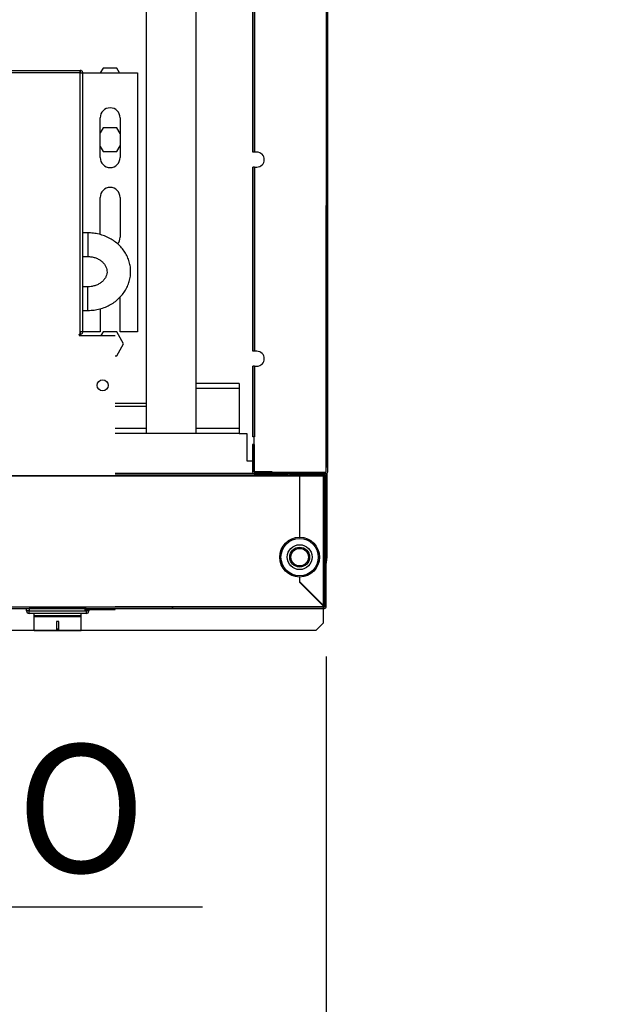
# Model space of a CAD drawing. Units: millimetres. Extents: x 18369 to 36128, y 15112 to 22541.
# Drawn here: x 34115 to 34356, y 17355 to 17751 of the extents above; entities that cross this region are included whole.
import ezdxf

# ---------------------------------------------------------------- set-up
doc = ezdxf.new("R2010")
doc.units = ezdxf.units.MM
doc.styles.add('SLDTEXTSTYLE0', font='TXT', dxfattribs={"width": 0.75})
doc.styles.get("Standard").update_dxf_attribs({"font": 'arial.ttf'})
doc.dimstyles.new('SLDDIMSTYLE2', dxfattribs={"dimtxt": 51.366374, "dimasz": 40, "dimexe": 0, "dimexo": 0.0625, "dimgap": 12.841593, "dimtad": 1, "dimdec": 1, "dimrnd": 1e-09, "dimzin": 12, "dimdsep": 46, "dimtxsty": 'SLDTEXTSTYLE0', "dimsah": 1, "dimcen": 0.09, "dimadec": 0, "dimazin": 0, "dimtfac": 1, "dimtdec": 1, "dimtmove": 0, "dimatfit": 0, "dimfxl": 1, "dimtolj": 1, "dimtzin": 12, "dimarcsym": 0})

# ---------------------------------------------------------------- blocks, each defined once
blk = doc.blocks.new('*D17')
at = {"color": 0, "lineweight": -2, "transparency": 16777216}
blk.add_arc((32052.3, 17505.23), 272.5, 278.4181, 351.5819, dxfattribs=at)
at = {"color": 0, "transparency": 16777216}
for points in [[(32315.21, 17465.82), (32328.51, 17464.84), (32324.8, 17505.23)], [(32092.68, 17229.02), (32091.7, 17242.31), (32052.3, 17232.73)]]:
    blk.add_solid(points, dxfattribs=at)
at = {"layer": 'DEFPOINTS', "color": 0, "transparency": 16777216}
for p in [(32052.3, 17514.1), (32009.99, 17505.23), (34233.99, 17505.23), (32188.55, 17269.24), (32052.3, 17154.1)]:
    blk.add_point(p, dxfattribs=at)
at = {"color": 0, "transparency": 16777216, "insert": (32217.36, 17340.17), "char_height": 51.366, "attachment_point": 5, "rotation": 45}
blk.add_mtext('\\A1;90°', dxfattribs=at)
blk = doc.blocks.new('*D19')
at = {"color": 0, "lineweight": -2, "transparency": 16777216}
for p, q in [((33799.25, 17525.13), (33799.25, 17262.6)), ((33364.2, 17511.23), (33364.2, 17262.6)), ((33324.2, 17262.6), (33284.2, 17262.6)), ((33364.2, 17262.6), (33799.25, 17262.6)), ((33839.25, 17262.6), (34334.86, 17262.6))]:
    blk.add_line(p, q, dxfattribs=at)
at = {"color": 0, "transparency": 16777216}
for points in [[(33324.2, 17269.27), (33324.2, 17255.93), (33364.2, 17262.6)], [(33839.25, 17269.27), (33839.25, 17255.93), (33799.25, 17262.6)]]:
    blk.add_solid(points, dxfattribs=at)
at = {"layer": 'DEFPOINTS', "color": 0, "transparency": 16777216}
for p in [(33799.25, 17545.13), (33364.2, 17531.23), (33799.25, 17262.6)]:
    blk.add_point(p, dxfattribs=at)
at = {"color": 0, "transparency": 16777216, "insert": (34107.06, 17301.68), "char_height": 51.3664, "attachment_point": 5}
blk.add_mtext('\\A1;435 PUERTA', dxfattribs=at)
blk = doc.blocks.new('*D21')
at = {"color": 0, "lineweight": -2, "transparency": 16777216}
for p, q in [((33749.81, 17572.18), (33749.81, 17394.2)), ((33414.59, 17568.66), (33414.59, 17394.2)), ((33374.59, 17394.2), (33334.59, 17394.2)), ((33414.59, 17394.2), (33749.81, 17394.2)), ((33789.81, 17394.2), (34188.32, 17394.2))]:
    blk.add_line(p, q, dxfattribs=at)
at = {"color": 0, "transparency": 16777216}
for points in [[(33374.59, 17400.87), (33374.59, 17387.54), (33414.59, 17394.2)], [(33789.81, 17400.87), (33789.81, 17387.54), (33749.81, 17394.2)]]:
    blk.add_solid(points, dxfattribs=at)
at = {"layer": 'DEFPOINTS', "color": 0, "transparency": 16777216}
for p in [(33749.81, 17592.18), (33414.59, 17588.66), (33749.81, 17394.2)]:
    blk.add_point(p, dxfattribs=at)
at = {"color": 0, "transparency": 16777216, "insert": (34009.07, 17433.64), "char_height": 51.3664, "attachment_point": 5}
blk.add_mtext('\\A1;335 PASO', dxfattribs=at)
blk = doc.blocks.new('*D22')
at = {"color": 0, "lineweight": -2, "transparency": 16777216}
for p, q in [((33818.91, 17494.72), (33818.91, 17267.68)), ((34238.11, 17494.72), (34238.11, 17267.68)), ((33778.91, 17267.68), (33738.91, 17267.68)), ((33818.91, 17267.68), (34238.11, 17267.68)), ((34278.11, 17267.68), (34765.84, 17267.68))]:
    blk.add_line(p, q, dxfattribs=at)
at = {"color": 0, "transparency": 16777216}
for points in [[(33778.91, 17274.35), (33778.91, 17261.01), (33818.91, 17267.68)], [(34278.11, 17274.35), (34278.11, 17261.01), (34238.11, 17267.68)]]:
    blk.add_solid(points, dxfattribs=at)
at = {"layer": 'DEFPOINTS', "color": 0, "transparency": 16777216}
for p in [(33818.91, 17514.72), (34238.11, 17514.72), (34238.11, 17267.68)]:
    blk.add_point(p, dxfattribs=at)
at = {"color": 0, "transparency": 16777216, "insert": (34541.97, 17306.75), "char_height": 51.3664, "attachment_point": 5}
blk.add_mtext('\\A1;419 REJILLA', dxfattribs=at)

msp = doc.modelspace()

# ---------------------------------------------------------------- hatches: boundary and pattern name
at = {"linetype": 'Continuous'}
h = msp.add_hatch(dxfattribs=at)
h.set_pattern_fill('ANSI32', scale=20, angle=90, style=0)
h.set_pattern_definition([(135, (31103.61, 15737.4), (-134.704, -134.704), []), (135, (31103.61, 15827.2), (-134.704, -134.704), [])])
edge = h.paths.add_edge_path(flags=0)
edge.add_line((33819.61, 17567.62), (33833.51, 17567.62))
edge.add_line((33833.51, 17567.62), (33833.51, 17568.22))
edge.add_line((33833.51, 17568.22), (33819.61, 17568.22))
edge.add_arc((33819.61, 17567.52), 0.7, 90, 180)
edge.add_line((33818.91, 17567.52), (33818.91, 17514.72))
edge.add_arc((33819.61, 17514.72), 0.7, 180, 270)
edge.add_line((33819.61, 17514.02), (34237.41, 17514.02))
edge.add_arc((34237.41, 17514.72), 0.7, 270, 360)
edge.add_line((34238.11, 17514.72), (34238.11, 17567.52))
edge.add_arc((34237.41, 17567.52), 0.7, 0, 90)
edge.add_line((34237.41, 17568.22), (34223.51, 17568.22))
edge.add_line((34223.51, 17568.22), (34223.51, 17567.62))
edge.add_line((34223.51, 17567.62), (34237.41, 17567.62))
edge.add_arc((34237.41, 17567.52), 0.1, 0, 90, ccw=False)
edge.add_line((34237.51, 17567.52), (34237.51, 17514.72))
edge.add_arc((34237.41, 17514.72), 0.1, 270, 360, ccw=False)
edge.add_line((34237.41, 17514.62), (33819.61, 17514.62))
edge.add_arc((33819.61, 17514.72), 0.1, 180, 270, ccw=False)
edge.add_line((33819.51, 17514.72), (33819.51, 17567.52))
edge.add_arc((33819.61, 17567.52), 0.1, 90, 180, ccw=False)

# ---------------------------------------------------------------- linework, layer by layer
at = {"color": 7, "linetype": 'Continuous'}
for p, q in [((34238.09, 18198.83), (34238.09, 17570.62)), ((34165.67, 18182.43), (34165.67, 17584.34)), ((34185.67, 18182.43), (34185.67, 17584.34)), ((34208.6, 17697.33), (34208.6, 18070.33)), ((34209.2, 17697.33), (34209.2, 18070.33)), ((34209.2, 18070.33), (34209.2, 17697.33)), ((34238.69, 17627.12), (34238.69, 17867.43)), ((33899.26, 17730.14), (34139.26, 17730.14)), ((34139.26, 17729.14), (33899.26, 17729.14)), ((34139.26, 17729.14), (34139.26, 17730.14)), ((34139.26, 17730.14), (34139.26, 17730.14)), ((34139.26, 17625.14), (34139.26, 17729.14)), ((34139.26, 17729.14), (34140.26, 17729.14)), ((34140.26, 17625.14), (34140.26, 17729.14)), ((34140.26, 17729.14), (34162.26, 17729.14)), ((34140.26, 17664.89), (34140.26, 17729.14)), ((34148.41, 17731.11), (34147.27, 17729.14)), ((34153.93, 17731.11), (34148.41, 17731.11)), ((34155.07, 17729.14), (34153.93, 17731.11)), ((34162.26, 17729.14), (34162.26, 17625.14)), ((34147.26, 17695.14), (34147.26, 17711.14)), ((34155.26, 17711.14), (34155.26, 17695.14)), ((34148.41, 17707.11), (34147.26, 17705.11)), ((34153.93, 17707.11), (34148.41, 17707.11)), ((34155.26, 17704.81), (34153.93, 17707.11)), ((34147.26, 17699.57), (34148.41, 17697.56)), ((34148.41, 17697.56), (34153.93, 17697.56)), ((34153.93, 17697.56), (34155.26, 17699.87)), ((34209.2, 17697.33), (34208.6, 17697.33)), ((34210.2, 17697.33), (34209.2, 17697.33)), ((34209.2, 17697.33), (34209.2, 17697.33)), ((34209.2, 17691.33), (34208.6, 17691.33)), ((34208.6, 17617.33), (34208.6, 17691.33)), ((34209.2, 17617.33), (34209.2, 17691.33)), ((34209.2, 17691.33), (34209.2, 17617.33)), ((34209.2, 17691.33), (34210.2, 17691.33)), ((34209.2, 17691.33), (34209.2, 17691.33)), ((34147.26, 17664.19), (34147.26, 17679.14)), ((34155.26, 17679.14), (34155.26, 17663.14)), ((34238.09, 17643.83), (34238.09, 17675.83)), ((34238.69, 17643.83), (34238.69, 17675.83)), ((34142.26, 17664.89), (34140.26, 17664.89)), ((34142.26, 17664.89), (34142.26, 17657.81)), ((34142.26, 17657.81), (34142.26, 17655.39)), ((34140.26, 17655.39), (34142.26, 17655.39)), ((34140.26, 17643.24), (34140.26, 17655.39)), ((34142.26, 17643.24), (34140.26, 17643.24)), ((34142.26, 17633.74), (34142.26, 17643.24)), ((34238.09, 17643.83), (34238.69, 17643.83)), ((34238.09, 17643.43), (34238.09, 17643.83)), ((34238.09, 17643.43), (34238.69, 17643.43)), ((34238.09, 17568.83), (34238.09, 17643.43)), ((34238.69, 17643.43), (34238.69, 17643.83)), ((34238.69, 17568.83), (34238.69, 17643.43)), ((34155.26, 17625.14), (34155.26, 17639.11)), ((34147.26, 17634.44), (34147.26, 17625.14)), ((34140.26, 17633.74), (34142.26, 17633.74)), ((34140.26, 17625.14), (34140.26, 17633.74)), ((34138.76, 17624.14), (34138.76, 17623.64)), ((34138.76, 17623.63), (34139.26, 17623.63)), ((34139.24, 17624.14), (34139.26, 17624.14)), ((34140.26, 17625.14), (34139.26, 17625.14)), ((34139.26, 17624.14), (34139.26, 17625.14)), ((34139.26, 17623.63), (34153.26, 17623.63)), ((34140.26, 17625.14), (34140.26, 17625.14)), ((34147.26, 17625.14), (34140.26, 17625.14)), ((34148.41, 17625.11), (34147.56, 17623.63)), ((34153.93, 17625.11), (34148.41, 17625.11)), ((34156.69, 17620.34), (34153.93, 17625.11)), ((34162.26, 17625.14), (34155.26, 17625.14)), ((34153.93, 17615.56), (34156.69, 17620.34)), ((34153.26, 17615.56), (34153.93, 17615.56)), ((34209.2, 17617.33), (34208.6, 17617.33)), ((34210.2, 17617.33), (34209.2, 17617.33)), ((34209.2, 17617.33), (34209.2, 17617.33)), ((34209.2, 17611.33), (34208.6, 17611.33)), ((34208.6, 17582.97), (34208.6, 17611.33)), ((34209.2, 17582.97), (34209.2, 17611.33)), ((34209.2, 17611.33), (34209.2, 17582.97)), ((34209.2, 17611.33), (34210.2, 17611.33)), ((34209.2, 17611.33), (34209.2, 17611.33)), ((34203.17, 17604.34), (34185.67, 17604.34)), ((34203.17, 17604.34), (34203.17, 17602.34)), ((34203.17, 17602.34), (34185.67, 17602.34)), ((34203.17, 17602.34), (34203.17, 17586.34)), ((34165.67, 17596.34), (34153.26, 17596.34)), ((34165.67, 17595.14), (34153.26, 17595.14)), ((34165.67, 17586.34), (34153.26, 17586.34)), ((34165.67, 17584.34), (34153.26, 17584.34)), ((34185.67, 17584.34), (34165.67, 17584.34)), ((34203.17, 17586.34), (34185.67, 17586.34)), ((34203.17, 17584.34), (34185.67, 17584.34)), ((34203.17, 17586.34), (34203.17, 17584.34)), ((34203.17, 17584.34), (34206.17, 17584.34)), ((34206.17, 17584.34), (34206.17, 17573.34)), ((34209.2, 17582.97), (34208.6, 17582.97)), ((34209.11, 17568.83), (34209.11, 17582.83)), ((34209.2, 17582.97), (34209.2, 17582.97)), ((34208.51, 17579.81), (34208.51, 17568.83)), ((34209.11, 17579.81), (34208.51, 17579.81)), ((34209.11, 17579.81), (34209.11, 17568.83)), ((34206.17, 17573.34), (34208.51, 17573.34)), ((34209.11, 17573.34), (34209.11, 17573.34)), ((34236.99, 17567.23), (32006.99, 17567.23)), ((32006.99, 17567.23), (34236.99, 17567.23)), ((34153.26, 17568.32), (34208.77, 17568.32)), ((34153.26, 17567.72), (34222.51, 17567.72)), ((34153.26, 17567.62), (34222.51, 17567.62)), ((34209.11, 17568.83), (34209.11, 17568.82)), ((34216.41, 17568.83), (34209.11, 17568.83)), ((34209.11, 17568.82), (34238.09, 17568.82)), ((34209.11, 17568.22), (34238.09, 17568.22)), ((34222.51, 17568.22), (34222.51, 17567.72)), ((34222.51, 17567.62), (34222.51, 17567.72)), ((34222.51, 17567.62), (34223.51, 17567.62)), ((34223.51, 17568.22), (34223.51, 17567.62)), ((34237.41, 17568.22), (34223.51, 17568.22)), ((34237.41, 17567.62), (34223.51, 17567.62)), ((34227.41, 17567.62), (34227.41, 17542.61)), ((34227.51, 17542.61), (34227.51, 17567.52)), ((34227.51, 17567.52), (34237.41, 17567.52)), ((34236.99, 17568.22), (34236.99, 17567.23)), ((34236.99, 17508.23), (34236.99, 17567.23)), ((34237.41, 17567.52), (34237.41, 17514.82)), ((34237.51, 17567.52), (34237.41, 17567.52)), ((34237.51, 17514.72), (34237.51, 17567.52)), ((34238.11, 17514.72), (34238.11, 17567.52)), ((34238.41, 17534.62), (34238.41, 17568.32)), ((34227.41, 17526.64), (34227.41, 17524.62)), ((34227.41, 17524.62), (34237.31, 17514.72)), ((34227.51, 17524.72), (34227.51, 17526.64)), ((34237.41, 17514.82), (34227.51, 17524.72)), ((34228.37, 17523.67), (34228.55, 17523.68)), ((33819.61, 17514.62), (34237.41, 17514.62)), ((33819.61, 17514.02), (34237.41, 17514.02)), ((34117.67, 17513.02), (34117.67, 17514.02)), ((34117.67, 17514.02), (34118.67, 17514.02)), ((34118.67, 17513.02), (34117.67, 17513.02)), ((34118.67, 17514.02), (34118.67, 17513.02)), ((34141.67, 17514.02), (34118.67, 17514.02)), ((34118.67, 17512.02), (34118.67, 17513.02)), ((34118.67, 17513.02), (34141.67, 17513.02)), ((34141.67, 17512.02), (34118.67, 17512.02)), ((34123.42, 17514.27), (34119.42, 17514.27)), ((34119.42, 17514.02), (34119.42, 17514.27)), ((34120.67, 17511.22), (34120.67, 17512.02)), ((34136.92, 17514.27), (34140.92, 17514.27)), ((34139.67, 17511.22), (34139.67, 17512.02)), ((34140.92, 17514.02), (34140.92, 17514.27)), ((34140.92, 17513.63), (34153.26, 17513.63)), ((34141.67, 17513.02), (34141.67, 17514.02)), ((34141.67, 17514.02), (34142.67, 17514.02)), ((34141.67, 17513.02), (34141.67, 17512.02)), ((34142.67, 17513.02), (34141.67, 17513.02)), ((34142.67, 17514.02), (34142.67, 17513.02)), ((34237.31, 17514.72), (34153.26, 17514.72)), ((34153.26, 17513.63), (34153.26, 17514.02)), ((34120.67, 17511.22), (34139.67, 17511.22)), ((34120.67, 17510.83), (34120.67, 17511.22)), ((34120.67, 17510.83), (34139.67, 17510.83)), ((34120.67, 17505.29), (34120.67, 17510.83)), ((34130.67, 17508.7), (34129.67, 17508.7)), ((34129.67, 17508.7), (34129.67, 17505.55)), ((34130.67, 17505.55), (34130.67, 17508.7)), ((34139.67, 17510.83), (34139.67, 17511.22)), ((34139.67, 17505.29), (34139.67, 17510.83)), ((34233.99, 17505.23), (34236.99, 17508.23)), ((32009.99, 17505.23), (34233.99, 17505.23)), ((34120.67, 17505.29), (34139.67, 17505.29)), ((34120.67, 17505.19), (34120.67, 17505.29)), ((34120.67, 17505.19), (34139.67, 17505.19)), ((34130.67, 17505.75), (34129.67, 17505.75)), ((34129.67, 17505.55), (34130.67, 17505.55)), ((34139.67, 17505.19), (34139.67, 17505.29))]:
    msp.add_line(p, q, dxfattribs=at)
at = {"color": 7, "linetype": 'Continuous', "flags": 128}
msp.add_lwpolyline([(34238.11, 17532.07), (34238.2, 17532.48), (34238.41, 17534.62)], dxfattribs=at)
at = {"color": 7, "linetype": 'Continuous'}
for centre, radius in [((34148.26, 17603.63), 2.25), ((34227.41, 17534.62), 8), ((34227.41, 17534.62), 7.5), ((34227.41, 17534.62), 5), ((34227.41, 17534.62), 4), ((34227.41, 17534.62), 3.5)]:
    msp.add_circle(centre, radius, dxfattribs=at)
for centre, radius, start, end in [((34151.26, 17711.14), 4, 0, 180), ((34151.26, 17695.14), 4, 180, 0), ((34210.2, 17694.33), 3, 270, 90), ((34151.26, 17679.14), 4, 0, 180), ((34151.26, 17663.14), 4, 318.5225, 0), ((34210.2, 17614.33), 3, 270, 90), ((34209.11, 17568.83), 0.601, 180, 270), ((34209.11, 17568.83), 0.001, 180, 270), ((34237.41, 17567.52), 0.7, 0, 90), ((34237.41, 17567.52), 0.1, 0, 90), ((34238.09, 17568.83), 0.001, 270, 0), ((34238.09, 17568.83), 0.601, 270, 0), ((34118.67, 17513.02), 1, 180, 270), ((34141.67, 17513.02), 1, 270, 0), ((34237.41, 17514.72), 0.1, 270, 0), ((34237.41, 17514.72), 0.7, 270, 0)]:
    msp.add_arc(centre, radius, start, end, dxfattribs=at)
for points, knots in [([(34139.26, 17730.14), (34139.26, 17730.12), (34139.26, 17730.09), (34139.26, 17729.86), (34139.26, 17729.53), (34139.26, 17729.27), (34139.26, 17729.14)], [0, 0, 0, 0, 0.25, 0.5, 0.75, 1, 1, 1, 1]), ([(34140.26, 17729.14), (34140.24, 17729.27), (34140.21, 17729.53), (34139.98, 17729.86), (34139.65, 17730.09), (34139.39, 17730.12), (34139.26, 17730.14)], [0, 0, 0, 0, 0.25, 0.5000354, 0.7500264, 1, 1, 1, 1]), ([(34142.26, 17633.74), (34142.72, 17633.75), (34143.97, 17633.77), (34145.99, 17634.06), (34148.26, 17634.65), (34150.43, 17635.53), (34152.45, 17636.67), (34154.27, 17638.06), (34155.87, 17639.66), (34157.21, 17641.44), (34158.27, 17643.37), (34159.01, 17645.4), (34159.44, 17647.51), (34159.56, 17649.63), (34159.35, 17651.74), (34158.83, 17653.8), (34158.01, 17655.77), (34156.91, 17657.62), (34155.55, 17659.32), (34153.94, 17660.84), (34152.12, 17662.16), (34150.11, 17663.24), (34147.95, 17664.07), (34145.68, 17664.62), (34143.76, 17664.86), (34142.62, 17664.88), (34142.26, 17664.89)], [0, 0, 0, 0, 0.025935, 0.070103, 0.114341, 0.158597, 0.202823, 0.246958, 0.290927, 0.334656, 0.378084, 0.42118, 0.463961, 0.506482, 0.548836, 0.591113, 0.633419, 0.67586, 0.718518, 0.761441, 0.80464, 0.848097, 0.891772, 0.935627, 0.979623, 1, 1, 1, 1]), ([(34142.26, 17655.39), (34142.49, 17655.38), (34143.23, 17655.36), (34144.46, 17655.17), (34145.87, 17654.72), (34147.12, 17654.07), (34148.18, 17653.25), (34149.02, 17652.31), (34149.62, 17651.29), (34149.96, 17650.21), (34150.05, 17649.07), (34149.85, 17647.94), (34149.38, 17646.86), (34148.67, 17645.86), (34147.7, 17644.95), (34146.48, 17644.19), (34145.11, 17643.63), (34143.68, 17643.29), (34142.71, 17643.25), (34142.26, 17643.24)], [0, 0, 0, 0, 0.026884, 0.085325, 0.143764, 0.202267, 0.261095, 0.320726, 0.381925, 0.445762, 0.513297, 0.584206, 0.646239, 0.705394, 0.768192, 0.828996, 0.888657, 0.947723, 1, 1, 1, 1]), ([(34138.76, 17624.14), (34138.76, 17624.13), (34138.76, 17624.11), (34138.76, 17624), (34138.76, 17623.83), (34138.76, 17623.7), (34138.76, 17623.63)], [0, 0, 0, 0, 0.249999, 0.500001, 0.749999, 1, 1, 1, 1]), ([(34139.26, 17623.63), (34139.25, 17623.7), (34139.23, 17623.83), (34139.12, 17624), (34138.95, 17624.11), (34138.82, 17624.13), (34138.76, 17624.14)], [0, 0, 0, 0, 0.2499978, 0.4999869, 0.7500527, 1, 1, 1, 1]), ([(34139.26, 17625.14), (34139.26, 17625), (34139.25, 17624.74), (34139.25, 17624.41), (34139.25, 17624.18), (34139.24, 17624.15), (34139.24, 17624.14)], [0, 0, 0, 0, 0.249999, 0.5, 0.75, 1, 1, 1, 1]), ([(34139.26, 17624.14), (34139.39, 17624.15), (34139.65, 17624.18), (34139.98, 17624.41), (34140.21, 17624.74), (34140.24, 17625), (34140.26, 17625.14)], [0, 0, 0, 0, 0.249974, 0.499966, 0.750001, 1, 1, 1, 1]), ([(34237.41, 17514.62), (34237.41, 17514.63), (34237.39, 17514.63), (34237.36, 17514.65), (34237.34, 17514.69), (34237.32, 17514.71), (34237.31, 17514.72)], [0, 0, 0, 0, 0.250081, 0.49988, 0.749932, 1, 1, 1, 1]), ([(34237.41, 17514.82), (34237.43, 17514.82), (34237.45, 17514.8), (34237.49, 17514.77), (34237.51, 17514.75), (34237.51, 17514.73), (34237.51, 17514.72)], [0, 0, 0, 0, 0.249994, 0.499915, 0.74998, 1, 1, 1, 1])]:
    msp.add_open_spline(points, degree=3, knots=knots, dxfattribs=at)

# ---------------------------------------------------------------- dimensions: what is measured, and where the dimension line sits
at = {"color": 7}
for base, p1, p2, text, picture, middle in [((33749.81, 17394.2), (33414.59, 17588.66), (33749.81, 17592.18), '<> PASO', '*D21', (34009.07, 17433.64)), ((33799.25, 17262.6), (33364.2, 17531.23), (33799.25, 17545.13), '<> PUERTA', '*D19', (34107.06, 17301.68)), ((34238.11, 17267.68), (33818.91, 17514.72), (34238.11, 17514.72), '<> REJILLA', '*D22', (34541.97, 17306.75))]:
    dim = msp.add_linear_dim(base=base, p1=p1, p2=p2, text=text, dimstyle='SLDDIMSTYLE2', override={"dimexo": 20, "dimdec": 0, "dimpost": '', "dimtxsty": 'Standard'}, dxfattribs=at)
    dim.commit()
    dim.dimension.update_dxf_attribs({"geometry": picture, "text_midpoint": middle})
dim = msp.add_angular_dim_2l(base=(32188.55, 17269.24), line1=((32052.3, 17514.1), (32052.3, 17154.1)), line2=((32009.99, 17505.23), (34233.99, 17505.23)), dimstyle='SLDDIMSTYLE2', override={"dimexo": 20, "dimdec": 0, "dimtxsty": 'Standard'}, dxfattribs=at)
dim.commit()
dim.dimension.update_dxf_attribs({"geometry": '*D17', "text_midpoint": (32217.36, 17340.17)})

doc.saveas('drawing.dxf')
